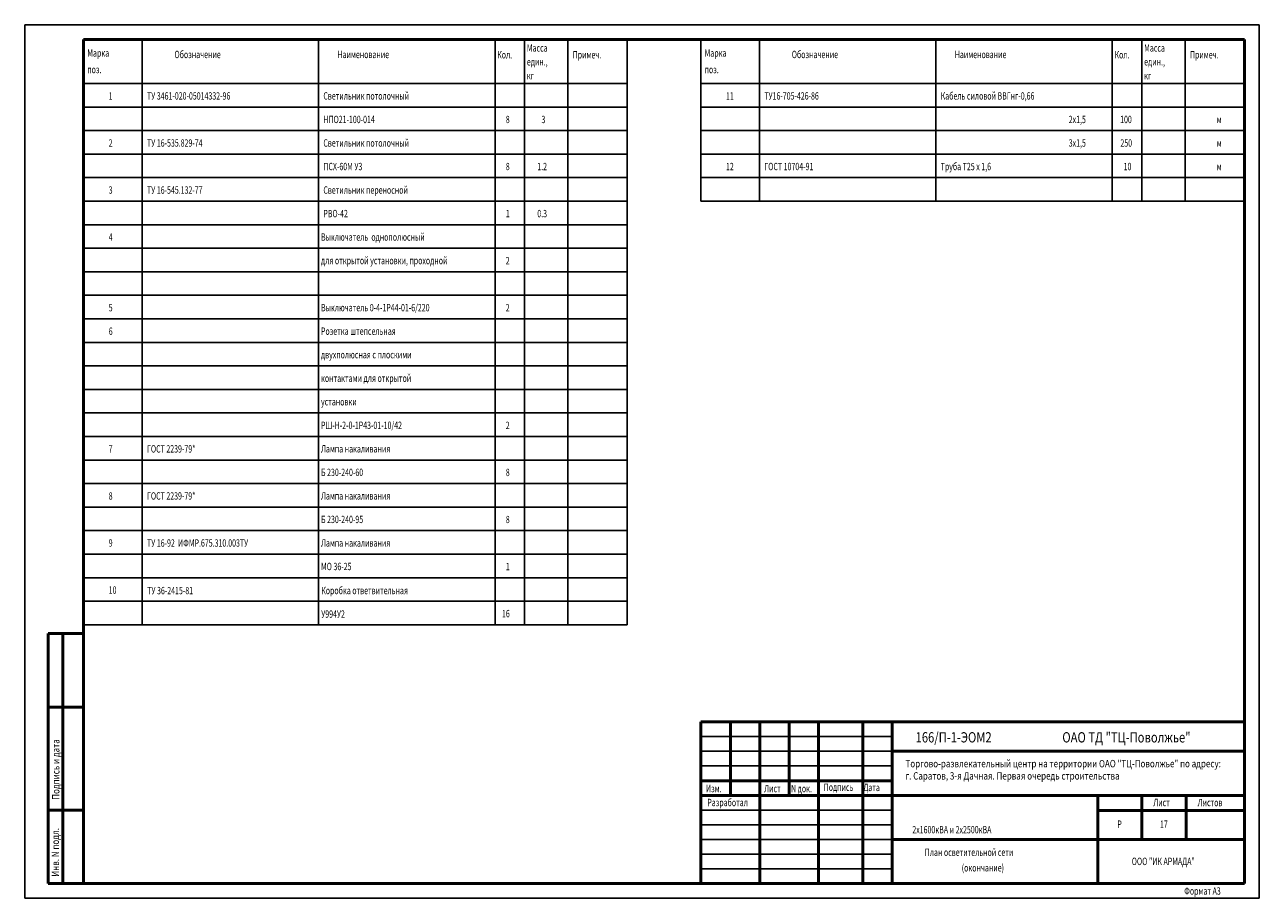
# Model space of a CAD drawing. Units: millimetres. Extents: x 8002 to 16305, y 4885 to 6136.
# Drawn here: x 14985 to 15405, y 5541 to 5838 of the extents above; entities that cross this region are included whole.
import ezdxf

# ---------------------------------------------------------------- set-up
doc = ezdxf.new("R2010")
doc.units = ezdxf.units.MM
doc.layers.add('AUDIT_D_100922114725-7', color=7, linetype='Continuous')
doc.layers.add('NNN', color=6, linetype='Continuous')
doc.styles.add('RomanS', font='romans.shx')

# ---------------------------------------------------------------- blocks, each defined once
blk = doc.blocks.new('*U120')
for p, q in [((1, 1), (0, 1)), ((0, 1), (0, 0)), ((1, 0), (1, 1)), ((0, 0), (1, 0))]:
    blk.add_line(p, q)

msp = doc.modelspace()

# ---------------------------------------------------------------- linework, layer by layer
at = {"color": 0, "linetype": 'Continuous'}
for p, q in [((14985.173, 5838.398), (14985.173, 5541.398)), ((14985.173, 5541.398), (15404.173, 5541.398))]:
    msp.add_line(p, q, dxfattribs=at)
at = {"color": 0, "lineweight": 50}
for p, q in [((15005.173, 5546.398), (15005.173, 5833.398)), ((15400.173, 5833.398), (15005.173, 5833.398)), ((15400.173, 5546.398), (15400.173, 5833.398)), ((14993.173, 5546.398), (14993.173, 5631.398)), ((14993.173, 5631.398), (15005.173, 5631.398)), ((14998.173, 5546.398), (14998.173, 5631.398)), ((14993.173, 5606.398), (15005.173, 5606.398)), ((14993.528, 5606.389), (15005.173, 5606.398)), ((15215.173, 5601.388), (15215.173, 5546.398)), ((15400.173, 5601.388), (15215.173, 5601.388)), ((15225.26, 5576.388), (15225.26, 5601.388)), ((15235.26, 5546.398), (15235.26, 5601.388)), ((15245.26, 5576.388), (15245.26, 5601.388)), ((15255.26, 5546.398), (15255.26, 5601.388)), ((15270.26, 5546.398), (15270.26, 5601.388)), ((15280.26, 5546.398), (15280.26, 5601.388)), ((15400.173, 5591.388), (15280.26, 5591.388)), ((15215.26, 5581.388), (15280.26, 5581.388)), ((15400.173, 5576.388), (15215.173, 5576.388)), ((15350.26, 5576.388), (15350.26, 5546.388)), ((15365.26, 5576.388), (15365.26, 5561.388)), ((15380.26, 5576.388), (15380.26, 5561.388)), ((14993.173, 5571.398), (15005.173, 5571.398)), ((15400.173, 5571.294), (15350.26, 5571.294)), ((15400.173, 5561.388), (15280.26, 5561.388)), ((15005.173, 5546.398), (14993.173, 5546.398)), ((15400.184, 5546.398), (15005.173, 5546.398))]:
    msp.add_line(p, q, dxfattribs=at)
at = {"color": 0}
for p, q in [((15215.26, 5596.388), (15280.26, 5596.388)), ((15215.26, 5591.388), (15280.26, 5591.388)), ((15215.26, 5566.388), (15280.26, 5566.388)), ((15215.26, 5561.388), (15280.26, 5561.388)), ((15215.26, 5556.388), (15280.26, 5556.388)), ((15215.26, 5551.388), (15280.26, 5551.388))]:
    msp.add_line(p, q, dxfattribs=at)
at = {"layer": 'NNN', "color": 0}
for p, q in [((15005.173, 5833.398), (15005.173, 5642.398)), ((15005.173, 5833.398), (15190.173, 5833.398)), ((15005.173, 5833.398), (15005.173, 5642.398)), ((15025.173, 5833.398), (15025.173, 5810.398)), ((15085.173, 5833.398), (15085.173, 5810.398)), ((15145.173, 5833.398), (15145.173, 5810.398)), ((15155.173, 5833.398), (15155.173, 5810.398)), ((15169.97, 5833.398), (15169.97, 5810.398)), ((15190.173, 5833.398), (15190.173, 5818.398)), ((15215.173, 5833.398), (15400.173, 5833.398)), ((15215.173, 5833.398), (15215.173, 5778.398)), ((15235.173, 5833.398), (15235.173, 5810.398)), ((15295.173, 5833.398), (15295.173, 5810.398)), ((15355.173, 5833.398), (15355.173, 5809.41)), ((15365.173, 5833.398), (15365.173, 5810.398)), ((15379.97, 5833.398), (15379.97, 5818.398)), ((15400.173, 5833.398), (15400.173, 5697.398)), ((15005.173, 5818.398), (15190.173, 5818.398)), ((15145.173, 5818.398), (15145.173, 5818.198)), ((15215.173, 5818.398), (15400.173, 5818.398)), ((15355.173, 5818.398), (15355.173, 5818.198)), ((15005.173, 5810.398), (15190.173, 5810.398)), ((15215.173, 5810.398), (15400.173, 5810.398)), ((15235.173, 5810.398), (15235.173, 5778.398)), ((15295.173, 5810.398), (15295.173, 5778.398)), ((15355.173, 5810.398), (15355.173, 5778.398)), ((15365.173, 5810.398), (15365.173, 5778.398)), ((15005.173, 5802.398), (15190.173, 5802.398)), ((15215.173, 5802.398), (15400.173, 5802.398)), ((15005.173, 5794.398), (15190.173, 5794.398)), ((15215.173, 5794.398), (15400.173, 5794.398)), ((15005.173, 5786.398), (15190.173, 5786.398)), ((15215.173, 5786.398), (15400.173, 5786.398)), ((15005.173, 5778.398), (15190.173, 5778.398)), ((15215.173, 5778.398), (15400.173, 5778.398)), ((15005.173, 5770.398), (15190.173, 5770.398)), ((15005.173, 5762.398), (15190.173, 5762.398)), ((15005.173, 5754.398), (15190.173, 5754.398)), ((15005.173, 5746.398), (15190.173, 5746.398)), ((15005.173, 5738.398), (15190.173, 5738.398)), ((15005.173, 5730.398), (15190.173, 5730.398)), ((15005.173, 5730.398), (15190.173, 5730.398)), ((15005.173, 5722.398), (15190.173, 5722.398)), ((15005.173, 5722.398), (15190.173, 5722.398)), ((15005.173, 5714.398), (15190.173, 5714.398)), ((15005.173, 5714.398), (15190.173, 5714.398)), ((15005.173, 5706.398), (15190.173, 5706.398)), ((15005.173, 5706.398), (15190.173, 5706.398)), ((15005.173, 5698.398), (15190.173, 5698.398)), ((15005.173, 5698.398), (15190.173, 5698.398)), ((15005.173, 5690.398), (15190.173, 5690.398)), ((15005.173, 5690.398), (15190.173, 5690.398)), ((15005.173, 5682.398), (15190.173, 5682.398)), ((15005.173, 5682.398), (15190.173, 5682.398)), ((15005.173, 5674.398), (15190.173, 5674.398)), ((15005.173, 5674.398), (15190.173, 5674.398)), ((15005.173, 5666.398), (15190.173, 5666.398)), ((15005.173, 5666.398), (15190.173, 5666.398)), ((15005.173, 5658.398), (15190.173, 5658.398)), ((15005.173, 5658.398), (15190.173, 5658.398)), ((15005.173, 5650.398), (15190.173, 5650.398)), ((15005.173, 5650.398), (15190.173, 5650.398)), ((15005.173, 5642.398), (15190.173, 5642.398)), ((15005.173, 5634.398), (15190.173, 5634.398)), ((15005.173, 5634.398), (15190.173, 5634.398)), ((15215.26, 5586.388), (15280.26, 5586.388)), ((15215.26, 5571.388), (15280.26, 5571.388)), ((15215.26, 5571.388), (15280.26, 5571.388))]:
    msp.add_line(p, q, dxfattribs=at)
for points in [[(15190.173, 5818.398), (15190.173, 5634.398)], [(15379.97, 5818.398), (15379.97, 5778.398)], [(15025.173, 5810.398), (15025.173, 5634.398)], [(15085.173, 5810.398), (15085.173, 5634.398)], [(15145.173, 5810.398), (15145.173, 5634.398)], [(15155.173, 5810.398), (15155.173, 5634.398)], [(15169.97, 5810.398), (15169.97, 5634.398)]]:
    msp.add_lwpolyline(points, dxfattribs=at)

# ---------------------------------------------------------------- block references
at = {"layer": 'AUDIT_D_100922114725-7', "color": 0, "linetype": 'Continuous', "xscale": 420, "yscale": 297, "zscale": 420}
msp.add_blockref('*U120', (14985.173, 5541.398), dxfattribs=at)

# ---------------------------------------------------------------- texts
at = {"layer": 'NNN', "color": 0, "style": 'RomanS', "width": 0.7}
for s, p in [('Марка', (15006.473, 5827.532)), ('Обозначение', (15036.12, 5827.032)), ('Масса', (15156, 5829.244)), ('Марка', (15216.473, 5827.532)), ('Обозначение', (15246.12, 5827.032)), ('Масса', (15366, 5829.244)), ('     Наименование', (15088.896, 5827.032)), ('Кол.', (15145.913, 5826.932)), ('един.,', (15156, 5824.537)), ('Примеч.', (15171.583, 5826.932)), ('     Наименование', (15298.896, 5827.032)), ('Кол.', (15355.913, 5826.932)), ('един.,', (15366, 5824.537)), ('Примеч.', (15381.583, 5826.932)), ('поз.', (15006.473, 5821.91)), ('кг', (15156, 5819.796)), ('поз.', (15216.473, 5821.91)), ('кг', (15366, 5819.796)), ('1', (15013.755, 5812.937)), ('ТУ 3461-020-05014332-96', (15026.781, 5812.937)), ('Светильник потолочный', (15086.781, 5812.937)), ('11', (15223.755, 5812.937)), ('ТУ16-705-426-86', (15236.781, 5812.937)), ('Кабель силовой ВВГнг-0,66', (15296.781, 5812.937)), ('НПО21-100-014', (15086.781, 5804.937)), ('8', (15148.846, 5804.937)), ('3', (15160.966, 5804.937)), ('2x1,5', (15340.338, 5804.937)), ('100', (15357.826, 5804.937)), ('м', (15390.683, 5804.937)), ('2', (15013.755, 5796.937)), ('ТУ 16-535.829-74', (15026.781, 5796.937)), ('Светильник потолочный', (15086.781, 5796.937)), ('3x1,5', (15340.338, 5796.937)), ('250', (15357.917, 5796.937)), ('м', (15390.683, 5796.937)), ('ПСХ-60М У3', (15086.781, 5788.937)), ('8', (15148.846, 5788.937)), ('1.2', (15159.558, 5788.937)), ('12', (15223.755, 5788.937)), ('ГОСТ 10704-91', (15236.781, 5788.937)), ('Труба Т25 х 1,6', (15296.781, 5788.937)), ('10', (15359.005, 5788.937)), ('м', (15390.683, 5788.937)), ('3', (15013.755, 5780.937)), ('ТУ 16-545.132-77', (15026.781, 5780.937)), ('Светильник переносной', (15086.781, 5780.937)), ('РВО-42', (15086.781, 5772.937)), ('1', (15148.846, 5772.937)), ('0.3', (15159.558, 5772.937)), ('4', (15013.755, 5764.937)), ('Выключатель  однополюсный', (15085.972, 5764.959)), ('для открытой установки, проходной', (15085.972, 5756.959)), ('2', (15148.846, 5756.937)), ('5', (15013.755, 5740.937)), ('Выключатель 0-4-1Р44-01-6/220', (15085.972, 5740.959)), ('2', (15148.846, 5740.937)), ('6', (15013.755, 5732.937)), ('Розетка штепсельная', (15085.972, 5732.959)), ('двухполюсная с плоскими', (15085.972, 5724.959)), ('контактами для открытой', (15085.972, 5716.959)), ('установки', (15085.972, 5708.959)), ('РШ-Н-2-0-1Р43-01-10/42', (15085.972, 5700.959)), ('2', (15148.846, 5700.937)), ('7', (15013.755, 5692.937)), ('ГОСТ 2239-79*', (15026.781, 5692.937)), ('Лампа накаливания', (15085.972, 5692.959)), ('Б 230-240-60', (15085.972, 5684.959)), ('8', (15148.846, 5684.937)), ('8', (15013.755, 5676.937)), ('ГОСТ 2239-79*', (15026.781, 5676.937)), ('Лампа накаливания', (15085.972, 5676.959)), ('Б 230-240-95', (15085.972, 5668.959)), ('8', (15148.846, 5668.937)), ('9', (15013.755, 5660.937)), ('ТУ 16-92  ИФМР.675.310.003ТУ', (15026.781, 5660.937)), ('Лампа накаливания', (15085.972, 5660.959)), ('МО 36-25', (15085.972, 5652.959)), ('1', (15148.846, 5652.937)), ('10', (15013.755, 5644.937)), ('ТУ 36-2415-81', (15026.857, 5644.763)), ('Коробка ответвительная', (15086.048, 5644.785)), ('У994У2', (15086.048, 5636.785)), ('16', (15147.547, 5636.937)), ('Изм.', (15216.935, 5577.475)), ('Лист', (15236.721, 5577.47)), ('N док.', (15245.875, 5577.451)), ('Подпись', (15256.985, 5577.92)), ('Дата', (15270.484, 5577.832)), ('Разработал', (15217.396, 5572.713)), ('Лист', (15369.102, 5572.714)), ('Листов', (15384.195, 5572.706)), ('        2х1600кВА и 2х2500кВА', (15282.857, 5563.484)), ('Р', (15356.905, 5565.352)), ('17', (15371.401, 5565.366)), ('План осветительной сети', (15291.366, 5555.781)), ('(окончание)', (15303.937, 5550.514)), ('ООО "ИК АРМАДА"', (15361.773, 5552.694)), ('Формат А3', (15379.608, 5542.63))]:
    msp.add_text(s, height=2.5, dxfattribs=at).set_placement(p)
at = {"layer": 'NNN', "color": 0, "style": 'RomanS', "width": 0.8}
for s, p in [('Подпись и дата', (14997, 5574.898)), ('Инв. N подл.', (14996.838, 5548.743))]:
    msp.add_text(s, height=2.5, rotation=90, dxfattribs=at).set_placement(p)
at = {"layer": 'NNN', "color": 0, "lineweight": 25, "style": 'RomanS', "width": 0.8}
for s, p in [('166/П-1-ЭОМ2', (15288.247, 5594.377)), ('ОАО ТД "ТЦ-Поволжье"', (15338.163, 5594.377))]:
    msp.add_text(s, height=3.5, dxfattribs=at).set_placement(p)
at = {"layer": 'NNN', "color": 7, "insert": (15284.816, 5588.432), "char_height": 2.5, "width": 109.73962, "attachment_point": 1, "style": 'RomanS'}
msp.add_mtext('{\\W0.8;\\T0.95;\\C0;Торгово-развлекательный центр на территории ОАО "ТЦ-Поволжье" по адресу: г. Саратов, 3-я Дачная. Первая очередь строительства}', dxfattribs=at)

doc.saveas('drawing.dxf')
